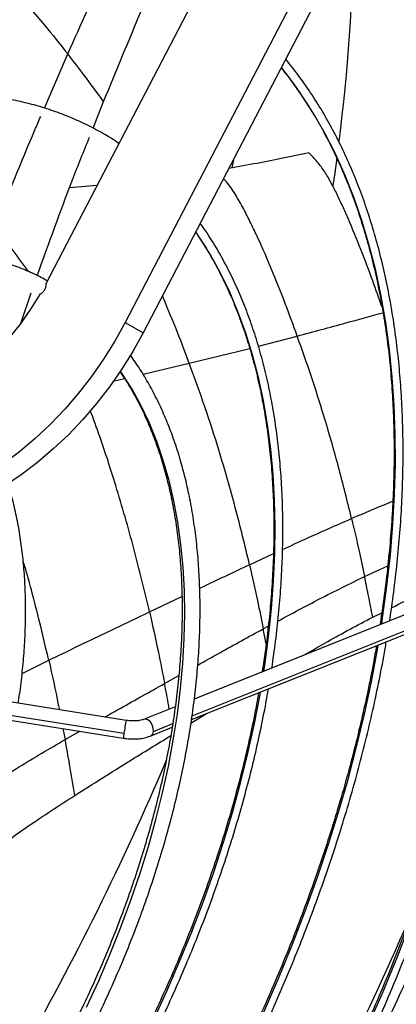
# Model space of a CAD drawing. Units: millimetres. Extents: x 5 to 414, y 3 to 291.
# Drawn here: x 337 to 339, y 140 to 145 of the extents above; entities that cross this region are included whole.
import ezdxf

# ---------------------------------------------------------------- set-up
doc = ezdxf.new("R2010")
doc.units = ezdxf.units.MM

msp = doc.modelspace()

# ---------------------------------------------------------------- linework, layer by layer
at = {"color": 7, "linetype": 'Continuous', "lineweight": 25}
for p, q in [((337.1483, 143.5181), (338.9749, 147.0195)), ((339.5267, 147.0177), (337.5877, 143.3008)), ((339.6267, 146.96), (337.6877, 143.243)), ((337.4089, 144.3808), (337.4679, 144.5291)), ((337.4319, 144.0618), (337.2783, 144.0495)), ((337.007, 143.2959), (337.0647, 143.4647)), ((337.5877, 143.3008), (337.6877, 143.243)), ((340.4992, 142.2168), (337.9724, 141.2066)), ((337.957, 141.0928), (340.4817, 142.1021)), ((338.9653, 141.6622), (339.0157, 141.6872)), ((337.5925, 141.0884), (336.3094, 141.2934)), ((336.3552, 141.1848), (337.5767, 140.9897)), ((337.8662, 141.1641), (337.6889, 141.0933)), ((337.9539, 141.0727), (338.0411, 141.1264)), ((337.726, 141.0004), (337.8494, 141.0497)), ((337.7446, 141.0271), (337.8529, 141.0704))]:
    msp.add_line(p, q, dxfattribs=at)
at = {"color": 8, "linetype": 'Continuous', "lineweight": 25}
for p, q in [((337.138, 144.4924), (337.2688, 144.7935)), ((338.1898, 144.2055), (338.1817, 144.1606)), ((338.3295, 143.1692), (338.5452, 143.2252)), ((337.9446, 143.0737), (338.2808, 143.1566)), ((337.6873, 143.0129), (337.9446, 143.0737)), ((337.5204, 142.9746), (337.5844, 142.9893)), ((337.9601, 141.1133), (340.4853, 142.1228)), ((338.28, 141.9541), (338.4132, 142.0153)), ((338.9199, 141.8884), (339.0491, 141.9484)), ((337.7239, 141.691), (337.9035, 141.7763)), ((338.3561, 141.5973), (338.3841, 141.6121)), ((338.3722, 141.5138), (338.3561, 141.5973)), ((337.0146, 141.3495), (337.1625, 141.4228)), ((337.8071, 141.2929), (337.8866, 141.3371)), ((336.3566, 141.2123), (337.5808, 141.0167)), ((337.2415, 141.0432), (337.2536, 140.9813)), ((337.2536, 140.9813), (337.3362, 141.0281))]:
    msp.add_line(p, q, dxfattribs=at)
at = {"color": 8, "linetype": 'Continuous', "lineweight": 25, "flags": 128}
for points in [[(339.0154, 141.6236), (339.0208, 141.6593), (339.0449, 141.8348), (339.064, 142.0083), (339.0781, 142.1797), (339.0873, 142.3486), (339.0915, 142.515), (339.0907, 142.6785), (339.085, 142.8391), (339.0742, 142.9964), (339.0585, 143.1503), (339.0379, 143.3007), (339.0123, 143.4473), (338.9819, 143.5899), (338.9466, 143.7283), (338.9065, 143.8625), (338.8616, 143.9922), (338.812, 144.1173), (338.7578, 144.2376), (338.699, 144.353), (338.6358, 144.4632), (338.5681, 144.5683), (338.496, 144.6681), (338.457, 144.7177)], [(338.7661, 144.2157), (338.7545, 144.1333), (338.7438, 144.0614)], [(338.3598, 141.3615), (338.3646, 141.393), (338.3861, 141.552), (338.4026, 141.709), (338.4142, 141.8638), (338.4209, 142.0161), (338.4226, 142.1657), (338.4194, 142.3125), (338.4111, 142.4561), (338.398, 142.5964), (338.3799, 142.7331), (338.3569, 142.8661), (338.3291, 142.9952), (338.2964, 143.1202), (338.2589, 143.2408), (338.2168, 143.3569), (338.17, 143.4684), (338.1186, 143.575), (338.0626, 143.6766), (338.0023, 143.7731), (337.9807, 143.8048)], [(337.3729, 139.4934), (337.4408, 139.6411), (337.5047, 139.7897), (337.5644, 139.9389), (337.6197, 140.0885), (337.6706, 140.2382), (337.717, 140.3876), (337.7588, 140.5366), (337.7958, 140.6849), (337.8281, 140.8321), (337.8556, 140.978), (337.8783, 141.1224), (337.896, 141.2649), (337.9087, 141.4053), (337.9165, 141.5434), (337.9193, 141.6788), (337.9171, 141.8114), (337.91, 141.9409), (337.8978, 142.067), (337.8807, 142.1896), (337.8587, 142.3083), (337.8319, 142.423), (337.8001, 142.5335), (337.7637, 142.6395), (337.7225, 142.7409), (337.6767, 142.8374), (337.6263, 142.929), (337.5716, 143.0153), (337.5616, 143.0298)], [(338.4372, 138.3927), (338.4449, 138.4063), (338.5501, 138.5969), (338.6517, 138.7893), (338.7494, 138.9832), (338.8433, 139.1784), (338.9332, 139.3747), (339.0191, 139.572), (339.1007, 139.7699), (339.1782, 139.9684), (339.2512, 140.1672), (339.3199, 140.366), (339.3841, 140.5648), (339.4438, 140.7632), (339.4988, 140.9611), (339.5492, 141.1583), (339.5949, 141.3545), (339.6358, 141.5496), (339.6719, 141.7434), (339.6784, 141.781)], [(337.9563, 138.6704), (338.0084, 138.7639), (338.1032, 138.9407), (338.1944, 139.1191), (338.2816, 139.2989), (338.3649, 139.4798), (338.444, 139.6617), (338.519, 139.8442), (338.5897, 140.0273), (338.656, 140.2106), (338.7179, 140.3939), (338.7753, 140.5771), (338.828, 140.7598), (338.8761, 140.9419), (338.9195, 141.1231), (338.9581, 141.3032), (338.9919, 141.482), (338.9965, 141.5084)], [(337.4939, 138.9374), (337.5796, 139.0941), (337.6632, 139.2554), (337.743, 139.4182), (337.8189, 139.5821), (337.8907, 139.7469), (337.9583, 139.9125), (338.0216, 140.0785), (338.0806, 140.2447), (338.1351, 140.4108), (338.1851, 140.5767), (338.2305, 140.742), (338.2712, 140.9066), (338.3071, 141.0701), (338.3383, 141.2323), (338.3407, 141.2462)], [(337.7446, 141.0271), (337.7444, 141.0455), (337.7386, 141.064), (337.7281, 141.08), (337.7144, 141.0909), (337.6996, 141.0951), (337.6892, 141.0934)]]:
    msp.add_lwpolyline(points, dxfattribs=at)
at = {"color": 7, "linetype": 'Continuous', "lineweight": 25, "flags": 128}
for points in [[(335.7996, 142.7658), (335.8822, 142.7517), (335.9668, 142.7451), (336.0527, 142.7459), (336.1395, 142.7542), (336.2267, 142.7698), (336.3136, 142.7928), (336.3999, 142.8229), (336.4849, 142.86), (336.5682, 142.9039), (336.6493, 142.9543), (336.7276, 143.0109), (336.8028, 143.0733), (336.8744, 143.1413), (336.9418, 143.2143), (337.0049, 143.2919), (337.063, 143.3738), (337.116, 143.4593)], [(337.5877, 143.3008), (337.5304, 143.1975), (337.468, 143.0972), (337.4007, 143.0004), (337.3287, 142.9075), (337.2523, 142.8187), (337.1719, 142.7344), (337.0877, 142.655), (337, 142.5808), (336.9092, 142.512), (336.8157, 142.4489), (336.7198, 142.3917), (336.6219, 142.3407), (336.5223, 142.2961), (336.4214, 142.258), (336.3197, 142.2267), (336.2175, 142.2021), (336.1153, 142.1844), (336.0133, 142.1738), (335.912, 142.1701), (335.8119, 142.1734), (335.7132, 142.1838), (335.6164, 142.2012)], [(337.6877, 143.243), (337.6304, 143.1397), (337.568, 143.0395), (337.5007, 142.9427), (337.4287, 142.8497), (337.3523, 142.761), (337.2719, 142.6767), (337.1877, 142.5973), (337.1, 142.523), (337.0092, 142.4542), (336.9157, 142.3911), (336.8198, 142.334), (336.7219, 142.283), (336.6223, 142.2384), (336.5214, 142.2003), (336.4197, 142.1689), (336.3175, 142.1444), (336.2153, 142.1267), (336.1133, 142.116), (336.012, 142.1123), (335.9119, 142.1157), (335.8132, 142.1261), (335.7164, 142.1434)]]:
    msp.add_lwpolyline(points, dxfattribs=at)
at = {"color": 8, "linetype": 'Continuous', "lineweight": 25}
for centre, radius, start, end in [((329.1093, 145.5598), 9.7496, 352.62009, 359.57612), ((340.3326, 140.6037), 2.7826, 169.9677, 171.4643), ((337.7132, 141.0292), 0.0315, 294.0956, 356.2558), ((338.3972, 140.8805), 0.8277, 170.5295, 172.4209), ((323.4465, 146.9716), 15.6144, 330.24181, 336.96882), ((324.8347, 146.1704), 15.6119, 330.24078, 337.02926)]:
    msp.add_arc(centre, radius, start, end, dxfattribs=at)
at = {"color": 7, "linetype": 'Continuous', "lineweight": 25}
for centre, radius, start, end in [((335.7385, 144.2536), 1.5901, 332.3924, 332.4502), ((325.1182, 146.1058), 15.7383, 332.25557, 345.02147)]:
    msp.add_arc(centre, radius, start, end, dxfattribs=at)
for points, knots in [([(329.3514, 143.8239), (329.3763, 143.8657), (329.4422, 143.9763), (329.5525, 144.1534), (329.6818, 144.3553), (329.8141, 144.5549), (329.9492, 144.752), (330.0869, 144.9465), (330.2271, 145.1382), (330.3698, 145.3271), (330.5149, 145.513), (330.6622, 145.6958), (330.8117, 145.8753), (330.9633, 146.0514), (331.1168, 146.2241), (331.2721, 146.3931), (331.4292, 146.5583), (331.5879, 146.7198), (331.7481, 146.8772), (331.9097, 147.0306), (332.0726, 147.1798), (332.2366, 147.3247), (332.4017, 147.4653), (332.5678, 147.6014), (332.7347, 147.7329), (332.9023, 147.8597), (333.0705, 147.9818), (333.2392, 148.0991), (333.4082, 148.2114), (333.5775, 148.3188), (333.7469, 148.4211), (333.9163, 148.5183), (334.0855, 148.6103), (334.2546, 148.6971), (334.4233, 148.7785), (334.5915, 148.8546), (334.7592, 148.9252), (334.9261, 148.9904), (335.0922, 149.0501), (335.2575, 149.1042), (335.4216, 149.1528), (335.5846, 149.1957), (335.7464, 149.233), (335.9068, 149.2647), (336.0657, 149.2907), (336.223, 149.3109), (336.3786, 149.3255), (336.5324, 149.3343), (336.6843, 149.3375), (336.8342, 149.3349), (336.9821, 149.3265), (337.1277, 149.3125), (337.2711, 149.2927), (337.412, 149.2672), (337.5505, 149.236), (337.6865, 149.1992), (337.8195, 149.1562), (337.9127, 149.1232), (337.9606, 149.1029), (337.9661, 149.1005)], [0, 0, 0, 0, 0.010886, 0.028824, 0.046761, 0.064698, 0.082635, 0.100572, 0.118508, 0.136445, 0.15438, 0.172316, 0.19025, 0.208185, 0.226118, 0.244051, 0.261984, 0.279915, 0.297846, 0.315777, 0.333706, 0.351635, 0.369562, 0.387489, 0.405415, 0.423341, 0.441265, 0.459188, 0.477111, 0.495033, 0.512954, 0.530875, 0.548795, 0.566714, 0.584634, 0.602553, 0.620473, 0.638393, 0.656314, 0.674236, 0.69216, 0.710086, 0.728014, 0.745945, 0.763881, 0.78182, 0.799765, 0.817716, 0.835673, 0.853638, 0.87161, 0.889591, 0.907581, 0.925581, 0.943589, 0.961607, 0.979633, 0.997668, 1, 1, 1, 1]), ([(338.1587, 148.974), (338.1402, 148.9826), (338.0794, 149.0108), (337.9731, 149.0527), (337.8402, 149.0998), (337.7043, 149.141), (337.5659, 149.1765), (337.4248, 149.2064), (337.2813, 149.2305), (337.1353, 149.2488), (336.9871, 149.2614), (336.8368, 149.2682), (336.6843, 149.2692), (336.5299, 149.2644), (336.3737, 149.2539), (336.2156, 149.2375), (336.056, 149.2154), (335.8948, 149.1875), (335.7323, 149.1539), (335.5684, 149.1146), (335.4034, 149.0696), (335.2373, 149.019), (335.0702, 148.9627), (334.9024, 148.9009), (334.7338, 148.8335), (334.5646, 148.7606), (334.395, 148.6823), (334.225, 148.5987), (334.0548, 148.5097), (333.8844, 148.4154), (333.714, 148.316), (333.5438, 148.2115), (333.3738, 148.1019), (333.2041, 147.9874), (333.0349, 147.8679), (332.8663, 147.7437), (332.6984, 147.6148), (332.5313, 147.4812), (332.3651, 147.3431), (332.2, 147.2006), (332.036, 147.0537), (331.8733, 146.9026), (331.7119, 146.7474), (331.5521, 146.5882), (331.3938, 146.425), (331.2373, 146.258), (331.0826, 146.0874), (330.9298, 145.9132), (330.779, 145.7355), (330.6303, 145.5546), (330.4839, 145.3704), (330.3398, 145.1832), (330.1981, 144.993), (330.059, 144.8), (329.9225, 144.6043), (329.7887, 144.4061), (329.6576, 144.2055), (329.5298, 144.0025), (329.4451, 143.8652), (329.4038, 143.7952), (329.4031, 143.7941)], [0, 0, 0, 0, 0.007716, 0.025348, 0.042984, 0.060623, 0.078268, 0.095919, 0.113576, 0.13124, 0.148911, 0.16659, 0.184275, 0.201967, 0.219666, 0.237371, 0.25508, 0.272795, 0.290514, 0.308237, 0.325963, 0.343692, 0.361423, 0.379155, 0.396889, 0.414625, 0.432361, 0.450097, 0.467834, 0.48557, 0.503307, 0.521043, 0.538779, 0.556515, 0.57425, 0.591984, 0.609718, 0.627451, 0.645184, 0.662916, 0.680647, 0.698377, 0.716107, 0.733837, 0.751565, 0.769293, 0.787021, 0.804748, 0.822475, 0.840201, 0.857927, 0.875653, 0.893378, 0.911103, 0.928828, 0.946552, 0.964277, 0.982001, 0.999725, 1, 1, 1, 1]), ([(339.7413, 141.9138), (339.7486, 141.9622), (339.7651, 142.0714), (339.7856, 142.2395), (339.8036, 142.4182), (339.817, 142.5949), (339.826, 142.7694), (339.8305, 142.9416), (339.8306, 143.1113), (339.8261, 143.2784), (339.8172, 143.4427), (339.8038, 143.6041), (339.786, 143.7623), (339.7637, 143.9173), (339.7369, 144.0689), (339.7058, 144.217), (339.6703, 144.3614), (339.6304, 144.5021), (339.5863, 144.6387), (339.5378, 144.7713), (339.4852, 144.8997), (339.4284, 145.0238), (339.3674, 145.1435), (339.3024, 145.2586), (339.2334, 145.3691), (339.1606, 145.4749), (339.0836, 145.5755), (339.0206, 145.6519), (338.982, 145.6931), (338.9716, 145.7041)], [0, 0, 0, 0, 0.030428, 0.068665, 0.106904, 0.145143, 0.183384, 0.221626, 0.259868, 0.298112, 0.336356, 0.3746, 0.412844, 0.451087, 0.489329, 0.52757, 0.565808, 0.604043, 0.642274, 0.6805, 0.718719, 0.756932, 0.795136, 0.833331, 0.871515, 0.909688, 0.947848, 0.985997, 1, 1, 1, 1]), ([(338.9527, 145.6509), (338.9577, 145.6455), (338.9905, 145.6103), (339.0475, 145.5403), (339.1235, 145.4408), (339.1953, 145.336), (339.2633, 145.2265), (339.3274, 145.1124), (339.3873, 144.9938), (339.4432, 144.8708), (339.495, 144.7434), (339.5426, 144.6119), (339.586, 144.4763), (339.6251, 144.3368), (339.6599, 144.1935), (339.6903, 144.0465), (339.7164, 143.8959), (339.7381, 143.742), (339.7554, 143.5848), (339.7683, 143.4245), (339.7768, 143.2612), (339.7808, 143.0951), (339.7803, 142.9263), (339.7754, 142.7551), (339.766, 142.5815), (339.7523, 142.4057), (339.7339, 142.2279), (339.7127, 142.0568), (339.6954, 141.9443), (339.6874, 141.8923)], [0, 0, 0, 0, 0.006911, 0.045404, 0.083886, 0.122354, 0.160811, 0.199255, 0.237688, 0.276111, 0.314525, 0.35293, 0.391329, 0.429722, 0.468111, 0.506495, 0.544877, 0.583257, 0.621634, 0.660011, 0.698388, 0.736764, 0.77514, 0.813517, 0.851895, 0.890273, 0.928652, 0.967032, 1, 1, 1, 1]), ([(337.4679, 144.5291), (337.5381, 144.6993), (337.6388, 144.9433), (337.7416, 145.1864), (337.7727, 145.2599)], [0, 0, 0, 0, 0.697783, 1, 1, 1, 1]), ([(336.9694, 145.1497), (337.0267, 145.0847), (337.1291, 144.9684), (337.2261, 144.847), (337.2688, 144.7935)], [0, 0, 0, 0, 0.559176, 1, 1, 1, 1]), ([(337.4679, 144.5291), (337.4315, 144.5791), (337.3666, 144.6684), (337.2987, 144.7553), (337.2688, 144.7935)], [0, 0, 0, 0, 0.560435, 1, 1, 1, 1]), ([(339.0597, 141.6413), (339.0604, 141.6458), (339.0704, 141.7066), (339.0855, 141.8222), (339.1046, 141.9878), (339.1189, 142.1513), (339.1288, 142.3128), (339.1341, 142.4721), (339.135, 142.6289), (339.1314, 142.783), (339.1234, 142.9344), (339.1108, 143.0829), (339.0938, 143.2282), (339.0724, 143.3703), (339.0465, 143.509), (339.0162, 143.6441), (338.9815, 143.7754), (338.9426, 143.9029), (338.8993, 144.0264), (338.8518, 144.1457), (338.8001, 144.2607), (338.7443, 144.3713), (338.6844, 144.4774), (338.6204, 144.5787), (338.5532, 144.6751), (338.5053, 144.7351), (338.4816, 144.7648)], [0, 0, 0, 0, 0.003476, 0.046848, 0.090223, 0.133599, 0.176977, 0.220357, 0.263738, 0.30712, 0.350503, 0.393887, 0.43727, 0.480652, 0.524033, 0.56741, 0.610784, 0.654153, 0.697515, 0.740868, 0.784212, 0.827543, 0.870861, 0.914164, 0.957451, 1, 1, 1, 1]), ([(338.4561, 144.7161), (338.4619, 144.7091), (338.4921, 144.6731), (338.5429, 144.6031), (338.6082, 144.5059), (338.6694, 144.4037), (338.7266, 144.2969), (338.7798, 144.1857), (338.8288, 144.0701), (338.8737, 143.9503), (338.9144, 143.8264), (338.9508, 143.6985), (338.9829, 143.5668), (339.0107, 143.4314), (339.0341, 143.2926), (339.0532, 143.1503), (339.0678, 143.0048), (339.078, 142.8562), (339.0838, 142.7048), (339.0851, 142.5506), (339.082, 142.3939), (339.0744, 142.2347), (339.0624, 142.0734), (339.0459, 141.9099), (339.0271, 141.7587), (339.012, 141.6613), (339.0055, 141.6196)], [0, 0, 0, 0, 0.010375, 0.053986, 0.097578, 0.141153, 0.18471, 0.228252, 0.27178, 0.315295, 0.3588, 0.402296, 0.445785, 0.489269, 0.532748, 0.576224, 0.619698, 0.663171, 0.706643, 0.750115, 0.793588, 0.837061, 0.880535, 0.924011, 0.967488, 1, 1, 1, 1]), ([(337.5539, 144.2956), (337.5499, 144.2984), (337.5182, 144.3206), (337.4559, 144.3569), (337.3668, 144.4041), (337.2743, 144.4452), (337.1791, 144.4809), (337.081, 144.5109), (336.9804, 144.5352), (336.8772, 144.5538), (336.7716, 144.5667), (336.6637, 144.5738), (336.5538, 144.575), (336.4419, 144.5706), (336.3282, 144.5603), (336.2128, 144.5442), (336.096, 144.5225), (335.9777, 144.4946), (335.8935, 144.4722), (335.8486, 144.4577), (335.8437, 144.4561)], [0, 0, 0, 0, 0.00897, 0.070317, 0.131658, 0.192999, 0.254348, 0.315712, 0.377098, 0.438512, 0.499956, 0.561433, 0.622943, 0.684485, 0.746056, 0.807653, 0.869273, 0.930912, 0.992568, 1, 1, 1, 1]), ([(337.0985, 143.5611), (337.1622, 143.739), (337.2548, 143.9976), (337.3573, 144.2521), (337.3893, 144.3316)], [0, 0, 0, 0, 0.687981, 1, 1, 1, 1]), ([(338.6106, 144.2435), (338.5146, 144.2235), (338.3665, 144.1927), (338.2172, 144.1665), (338.1646, 144.1572)], [0, 0, 0, 0, 0.648233, 1, 1, 1, 1]), ([(339.0176, 143.386), (339.0005, 143.4348), (338.9629, 143.5421), (338.9002, 143.7068), (338.8437, 143.8445), (338.7986, 143.9458), (338.7676, 144.0119), (338.7351, 144.0771), (338.6991, 144.1397), (338.657, 144.1957), (338.6261, 144.2276), (338.6106, 144.2435)], [0, 0, 0, 0, 0.160241, 0.352982, 0.54572, 0.621449, 0.697183, 0.772915, 0.848631, 0.924214, 1, 1, 1, 1]), ([(338.4042, 141.3793), (338.4115, 141.4294), (338.4261, 141.5303), (338.4425, 141.6799), (338.4548, 141.8284), (338.4626, 141.9747), (338.466, 142.1187), (338.4648, 142.2602), (338.4592, 142.3991), (338.449, 142.535), (338.4344, 142.6679), (338.4154, 142.7976), (338.3919, 142.9238), (338.364, 143.0465), (338.3317, 143.1654), (338.2951, 143.2804), (338.2542, 143.3913), (338.2091, 143.498), (338.1599, 143.6005), (338.1064, 143.6982), (338.0552, 143.7825), (338.0201, 143.8321), (338.0057, 143.8525)], [0, 0, 0, 0, 0.050096, 0.100914, 0.151734, 0.202557, 0.253382, 0.30421, 0.355039, 0.405869, 0.4567, 0.507529, 0.558355, 0.609177, 0.659993, 0.710801, 0.761597, 0.81238, 0.863145, 0.913891, 0.964614, 1, 1, 1, 1]), ([(337.9797, 143.8028), (337.9828, 143.7986), (338.0064, 143.7659), (338.0469, 143.7002), (338.1009, 143.6056), (338.1504, 143.506), (338.196, 143.4021), (338.2374, 143.294), (338.2746, 143.1817), (338.3075, 143.0655), (338.3361, 142.9455), (338.3605, 142.8219), (338.3804, 142.6947), (338.396, 142.5642), (338.4071, 142.4306), (338.4138, 142.294), (338.4161, 142.1546), (338.4139, 142.0126), (338.4073, 141.8682), (338.3963, 141.7216), (338.3806, 141.5729), (338.3651, 141.4514), (338.3533, 141.3791), (338.3498, 141.3575)], [0, 0, 0, 0, 0.007662, 0.058873, 0.110056, 0.161213, 0.212347, 0.26346, 0.314557, 0.36564, 0.416711, 0.467774, 0.518831, 0.569884, 0.620933, 0.671982, 0.72303, 0.774078, 0.825128, 0.876179, 0.927232, 0.978287, 1, 1, 1, 1]), ([(337.1554, 143.5318), (337.1313, 143.5446), (337.0802, 143.5718), (336.9983, 143.6067), (336.9107, 143.6377), (336.8204, 143.663), (336.7275, 143.6825), (336.6321, 143.6964), (336.5345, 143.7044), (336.4347, 143.7066), (336.3329, 143.7031), (336.2294, 143.6937), (336.1241, 143.6785), (336.0175, 143.6576), (335.9095, 143.6309), (335.8173, 143.6037), (335.761, 143.5846), (335.7413, 143.5779)], [0, 0, 0, 0, 0.061369, 0.130268, 0.199191, 0.268165, 0.337207, 0.406335, 0.475557, 0.544875, 0.614289, 0.683793, 0.753376, 0.823029, 0.89274, 0.962497, 1, 1, 1, 1]), ([(337.116, 143.4593), (337.1208, 143.4623), (337.1305, 143.4682), (337.1413, 143.4829), (337.1479, 143.4999), (337.1477, 143.5111), (337.1476, 143.5167)], [0, 0, 0, 0, 0.2499991, 0.4999988, 0.7499991, 1, 1, 1, 1]), ([(338.8483, 142.2102), (338.8246, 142.3054), (338.7773, 142.4957), (338.7009, 142.7609), (338.6242, 143.0043), (338.5715, 143.1517), (338.5452, 143.2252)], [0, 0, 0, 0, 0.281108, 0.561457, 0.781081, 1, 1, 1, 1]), ([(337.2509, 139.0857), (337.2641, 139.1093), (337.3029, 139.1786), (337.3638, 139.2954), (337.4335, 139.4355), (337.4995, 139.5769), (337.5619, 139.7192), (337.6205, 139.8622), (337.6752, 140.0055), (337.726, 140.1491), (337.7728, 140.2927), (337.8155, 140.436), (337.854, 140.5789), (337.8882, 140.721), (337.9182, 140.8622), (337.9438, 141.0023), (337.965, 141.1409), (337.9818, 141.278), (337.9941, 141.4132), (338.002, 141.5464), (338.0053, 141.6774), (338.0041, 141.8059), (337.9984, 141.9317), (337.9882, 142.0546), (337.9734, 142.1745), (337.9542, 142.291), (337.9305, 142.4042), (337.9024, 142.5136), (337.8698, 142.6192), (337.833, 142.7208), (337.7918, 142.8181), (337.7465, 142.9112), (337.6969, 142.9994), (337.6532, 143.0692), (337.6247, 143.1076), (337.6156, 143.12)], [0, 0, 0, 0, 0.016148, 0.047391, 0.078634, 0.109878, 0.141124, 0.172371, 0.20362, 0.234872, 0.266127, 0.297386, 0.328647, 0.359913, 0.391183, 0.422457, 0.453736, 0.485019, 0.516307, 0.5476, 0.578896, 0.610196, 0.641499, 0.672804, 0.704108, 0.735409, 0.766705, 0.797991, 0.829265, 0.860521, 0.891755, 0.92296, 0.954133, 0.985267, 1, 1, 1, 1]), ([(338.28, 141.9541), (338.2543, 142.0596), (338.2033, 142.2701), (338.1189, 142.5631), (338.0334, 142.8313), (337.9741, 142.993), (337.9446, 143.0737)], [0, 0, 0, 0, 0.282219, 0.562921, 0.782167, 1, 1, 1, 1]), ([(337.5587, 143.0271), (337.5684, 143.0132), (337.596, 142.9734), (337.6373, 142.9026), (337.6827, 142.8153), (337.724, 142.7234), (337.7612, 142.6273), (337.7942, 142.527), (337.8231, 142.4228), (337.8476, 142.3148), (337.8679, 142.2032), (337.8839, 142.0881), (337.8954, 141.9698), (337.9026, 141.8484), (337.9054, 141.7241), (337.9037, 141.5972), (337.8977, 141.4679), (337.8871, 141.3362), (337.8727, 141.2042), (337.8595, 141.1153), (337.853, 141.0716)], [0, 0, 0, 0, 0.031091, 0.088522, 0.145868, 0.203138, 0.260344, 0.317497, 0.374606, 0.431683, 0.488735, 0.54577, 0.602795, 0.659814, 0.716832, 0.77385, 0.830871, 0.887897, 0.944929, 1, 1, 1, 1]), ([(336.9929, 141.1842), (336.9955, 141.2005), (337.0047, 141.2587), (337.016, 141.3571), (337.0268, 141.4792), (337.0329, 141.5991), (337.0345, 141.7167), (337.0316, 141.8316), (337.0242, 141.9439), (337.0123, 142.053), (336.996, 142.159), (336.975, 142.2613), (336.9549, 142.3431), (336.9401, 142.3893), (336.9354, 142.404)], [0, 0, 0, 0, 0.03579, 0.127887, 0.219994, 0.31211, 0.404234, 0.496365, 0.588501, 0.680638, 0.772772, 0.864896, 0.957005, 1, 1, 1, 1]), ([(338.8483, 142.2102), (338.8623, 142.15), (338.8872, 142.0425), (338.9099, 141.9355), (338.9199, 141.8884)], [0, 0, 0, 0, 0.559749, 1, 1, 1, 1]), ([(340.4843, 142.1196), (340.4814, 142.1002), (340.4687, 142.0157), (340.4418, 141.8647), (340.4035, 141.6668), (340.3606, 141.4676), (340.3136, 141.2674), (340.2623, 141.0664), (340.2068, 140.8647), (340.1471, 140.6624), (340.0834, 140.4598), (340.0155, 140.257), (339.9437, 140.0541), (339.868, 139.8514), (339.7884, 139.649), (339.7049, 139.447), (339.6178, 139.2456), (339.5269, 139.0451), (339.4325, 138.8454), (339.3344, 138.6469), (339.2331, 138.4497), (339.128, 138.254), (339.0562, 138.1231), (339.0185, 138.058), (339.018, 138.0571)], [0, 0, 0, 0, 0.014757, 0.063966, 0.113176, 0.162389, 0.211604, 0.260821, 0.31004, 0.359262, 0.408485, 0.45771, 0.506936, 0.556165, 0.605394, 0.654625, 0.703857, 0.75309, 0.802324, 0.851559, 0.900794, 0.95003, 0.999266, 1, 1, 1, 1]), ([(340.3866, 142.0641), (340.3846, 142.053), (340.3702, 141.9744), (340.3395, 141.8272), (340.294, 141.6225), (340.2439, 141.4168), (340.1896, 141.2103), (340.1312, 141.0032), (340.0686, 140.7956), (340.0019, 140.5878), (339.9312, 140.3798), (339.8565, 140.1718), (339.7779, 139.9639), (339.6954, 139.7565), (339.6091, 139.5495), (339.5191, 139.3431), (339.4254, 139.1376), (339.3281, 138.9331), (339.2273, 138.7297), (339.1231, 138.5276), (339.0152, 138.3271), (338.9413, 138.1926), (338.9025, 138.1255), (338.9017, 138.1242)], [0, 0, 0, 0, 0.0085905, 0.0607072, 0.1128251, 0.164944, 0.217064, 0.269185, 0.3213069, 0.3734298, 0.4255536, 0.4776782, 0.5298035, 0.5819294, 0.634056, 0.6861832, 0.7383108, 0.7904389, 0.8425673, 0.8946959, 0.9468248, 0.9989538, 1, 1, 1, 1]), ([(338.9448, 138.0993), (338.9507, 138.1094), (338.9946, 138.1855), (339.0734, 138.3293), (339.1812, 138.5306), (339.2852, 138.7335), (339.3859, 138.9377), (339.483, 139.143), (339.5765, 139.3492), (339.6664, 139.5563), (339.7525, 139.764), (339.8347, 139.9722), (339.9131, 140.1807), (339.9875, 140.3894), (340.058, 140.5981), (340.1244, 140.8067), (340.1867, 141.015), (340.2448, 141.2228), (340.2987, 141.4299), (340.3485, 141.6364), (340.3937, 141.8418), (340.4246, 141.9917), (340.4392, 142.0727), (340.4416, 142.0861)], [0, 0, 0, 0, 0.007911, 0.059585, 0.111259, 0.162933, 0.214607, 0.266282, 0.317957, 0.369632, 0.421308, 0.472984, 0.524661, 0.576339, 0.628017, 0.679696, 0.731376, 0.783057, 0.834739, 0.886423, 0.938107, 0.989792, 1, 1, 1, 1]), ([(338.28, 141.9541), (338.295, 141.8874), (338.3219, 141.7681), (338.3457, 141.6495), (338.3561, 141.5973)], [0, 0, 0, 0, 0.559505, 1, 1, 1, 1]), ([(340.134, 141.9631), (340.1329, 141.9582), (340.1161, 141.8831), (340.0795, 141.7371), (340.0241, 141.525), (339.9641, 141.3123), (339.9, 141.0991), (339.8319, 140.8856), (339.7596, 140.6719), (339.6834, 140.4583), (339.6033, 140.2447), (339.5193, 140.0315), (339.4314, 139.8188), (339.3398, 139.6067), (339.2446, 139.3954), (339.1457, 139.185), (339.0432, 138.9757), (338.9374, 138.7676), (338.8279, 138.561), (338.7361, 138.3926), (338.6795, 138.2938), (338.6618, 138.2627)], [0, 0, 0, 0, 0.004017, 0.061057, 0.118099, 0.175142, 0.232186, 0.289231, 0.346277, 0.403323, 0.460371, 0.517419, 0.574468, 0.631517, 0.688566, 0.745617, 0.802667, 0.859718, 0.916769, 0.97382, 1, 1, 1, 1]), ([(338.7051, 138.2377), (338.722, 138.2673), (338.7779, 138.3649), (338.8692, 138.5321), (338.979, 138.7393), (339.0853, 138.9479), (339.1881, 139.1578), (339.2874, 139.3687), (339.383, 139.5807), (339.475, 139.7934), (339.5632, 140.0067), (339.6476, 140.2205), (339.7281, 140.4347), (339.8046, 140.649), (339.8772, 140.8634), (339.9457, 141.0776), (340.0101, 141.2915), (340.0705, 141.5051), (340.1263, 141.7179), (340.1662, 141.8781), (340.1861, 141.9671), (340.1902, 141.9856)], [0, 0, 0, 0, 0.024644, 0.081137, 0.137631, 0.194125, 0.25062, 0.307114, 0.363609, 0.420105, 0.476601, 0.533097, 0.589594, 0.646092, 0.702591, 0.75909, 0.81559, 0.872091, 0.928594, 0.985097, 1, 1, 1, 1]), ([(338.4976, 138.3578), (338.5329, 138.4203), (338.6076, 138.5526), (338.7177, 138.7566), (338.8287, 138.9693), (338.9362, 139.1833), (339.0402, 139.3985), (339.1406, 139.6148), (339.2373, 139.832), (339.3304, 140.0499), (339.4197, 140.2684), (339.5051, 140.4874), (339.5867, 140.7067), (339.6643, 140.9261), (339.7379, 141.1455), (339.8075, 141.3648), (339.8727, 141.5838), (339.9226, 141.7597), (339.9493, 141.8623), (339.9571, 141.8924)], [0, 0, 0, 0, 0.0549648, 0.1162697, 0.1775749, 0.2388804, 0.3001864, 0.3614931, 0.4228006, 0.484109, 0.5454184, 0.6067291, 0.668041, 0.7293544, 0.7906693, 0.851986, 0.9133044, 0.9746248, 1, 1, 1, 1]), ([(338.9653, 141.6622), (338.9572, 141.7043), (338.9427, 141.7796), (338.9269, 141.8551), (338.9199, 141.8884)], [0, 0, 0, 0, 0.560123, 1, 1, 1, 1]), ([(339.0701, 141.7142), (339.1218, 141.7402), (339.2413, 141.8003), (339.3629, 141.8567), (339.432, 141.8887)], [0, 0, 0, 0, 0.431776, 1, 1, 1, 1]), ([(338.471, 138.3731), (338.4967, 138.4187), (338.5564, 138.5244), (338.6462, 138.6923), (338.741, 138.8763), (338.8322, 139.0616), (338.9199, 139.248), (339.004, 139.4354), (339.0844, 139.6235), (339.161, 139.8122), (339.2338, 140.0013), (339.3026, 140.1907), (339.3674, 140.3801), (339.4283, 140.5694), (339.485, 140.7585), (339.5375, 140.947), (339.5859, 141.135), (339.6301, 141.3221), (339.6697, 141.5082), (339.7007, 141.6671), (339.7167, 141.7635), (339.7226, 141.7986)], [0, 0, 0, 0, 0.041242, 0.095788, 0.150333, 0.204878, 0.259424, 0.313971, 0.368518, 0.423066, 0.477614, 0.532164, 0.586715, 0.641266, 0.695819, 0.750374, 0.80493, 0.859487, 0.914046, 0.968606, 1, 1, 1, 1]), ([(339.6682, 141.7769), (339.6629, 141.7459), (339.6475, 141.6541), (339.617, 141.4999), (339.5771, 141.3147), (339.5327, 141.1283), (339.4842, 140.9412), (339.4314, 140.7534), (339.3746, 140.5651), (339.3136, 140.3766), (339.2486, 140.1879), (339.1796, 139.9994), (339.1067, 139.811), (339.03, 139.6231), (338.9496, 139.4357), (338.8654, 139.2492), (338.7776, 139.0635), (338.6864, 138.879), (338.5915, 138.6958), (338.5054, 138.5354), (338.4495, 138.4368), (338.4277, 138.3982)], [0, 0, 0, 0, 0.028012, 0.083089, 0.138167, 0.193247, 0.248328, 0.303411, 0.358495, 0.41358, 0.468667, 0.523755, 0.578843, 0.633933, 0.689024, 0.744115, 0.799207, 0.854299, 0.909392, 0.964485, 1, 1, 1, 1]), ([(337.1625, 141.4228), (337.267, 141.4732), (337.4536, 141.5633), (337.6413, 141.652), (337.7239, 141.691)], [0, 0, 0, 0, 0.559826, 1, 1, 1, 1]), ([(337.7239, 141.691), (337.7405, 141.6166), (337.7701, 141.4835), (337.7958, 141.3512), (337.8071, 141.2929)], [0, 0, 0, 0, 0.559325, 1, 1, 1, 1]), ([(338.5826, 141.4506), (338.6267, 141.4764), (338.7525, 141.5501), (338.8815, 141.6181), (338.9653, 141.6622)], [0, 0, 0, 0, 0.350866, 1, 1, 1, 1]), ([(337.9901, 138.6509), (338.0049, 138.677), (338.0512, 138.7585), (338.1254, 138.8971), (338.2129, 139.0664), (338.2966, 139.2371), (338.3769, 139.4088), (338.4535, 139.5815), (338.5264, 139.7549), (338.5955, 139.9288), (338.6607, 140.103), (338.722, 140.2774), (338.7792, 140.4518), (338.8324, 140.6259), (338.8814, 140.7996), (338.9262, 140.9727), (338.9668, 141.145), (339.0028, 141.3162), (339.0275, 141.4433), (339.0387, 141.5128), (339.0408, 141.5261)], [0, 0, 0, 0, 0.028246, 0.088087, 0.147928, 0.207769, 0.267611, 0.327454, 0.387297, 0.447142, 0.506988, 0.566835, 0.626684, 0.686534, 0.746387, 0.806241, 0.866097, 0.925956, 0.985817, 1, 1, 1, 1]), ([(338.9862, 141.5042), (338.9808, 141.4726), (338.9657, 141.3849), (338.9361, 141.2396), (338.898, 141.0688), (338.8555, 140.8971), (338.8088, 140.7246), (338.7579, 140.5515), (338.7029, 140.3782), (338.6439, 140.2046), (338.5809, 140.0311), (338.514, 139.8578), (338.4433, 139.6849), (338.3688, 139.5126), (338.2906, 139.3412), (338.2089, 139.1707), (338.1236, 139.0014), (338.0366, 138.8362), (337.9764, 138.7283), (337.9471, 138.6757)], [0, 0, 0, 0, 0.034185, 0.094726, 0.15527, 0.215816, 0.276363, 0.336913, 0.397465, 0.458018, 0.518574, 0.57913, 0.639688, 0.700247, 0.760807, 0.821368, 0.881929, 0.942491, 1, 1, 1, 1]), ([(338.3306, 141.2421), (338.323, 141.2004), (338.3062, 141.1075), (338.2749, 140.962), (338.2378, 140.8063), (338.1963, 140.6498), (338.1507, 140.4926), (338.101, 140.3351), (338.0472, 140.1774), (337.9895, 140.0198), (337.9279, 139.8624), (337.8624, 139.7055), (337.7933, 139.5493), (337.7205, 139.3939), (337.6441, 139.2397), (337.5658, 139.0891), (337.5113, 138.9907), (337.4847, 138.9427)], [0, 0, 0, 0, 0.055354, 0.12304, 0.190728, 0.25842, 0.326115, 0.393813, 0.461513, 0.529215, 0.59692, 0.664627, 0.732335, 0.800044, 0.867755, 0.935467, 1, 1, 1, 1]), ([(337.5277, 138.9179), (337.5482, 138.9544), (337.5969, 139.0414), (337.6701, 139.1808), (337.7477, 139.3355), (337.8217, 139.4914), (337.8921, 139.6483), (337.9588, 139.8059), (338.0217, 139.964), (338.0807, 140.1225), (338.1358, 140.2811), (338.1868, 140.4397), (338.2337, 140.5979), (338.2764, 140.7556), (338.315, 140.9127), (338.349, 141.0687), (338.3723, 141.1858), (338.3829, 141.2505), (338.3851, 141.2639)], [0, 0, 0, 0, 0.048254, 0.114971, 0.181689, 0.248407, 0.315126, 0.381847, 0.44857, 0.515294, 0.58202, 0.648748, 0.71548, 0.782214, 0.848951, 0.915691, 0.982434, 1, 1, 1, 1]), ([(337.6889, 141.0933), (337.6867, 141.0925), (337.6806, 141.0902), (337.6663, 141.087), (337.6456, 141.0849), (337.6218, 141.0849), (337.6036, 141.0867), (337.5939, 141.0882), (337.5925, 141.0884)], [0, 0, 0, 0, 0.113557, 0.315102, 0.526076, 0.746203, 0.962637, 1, 1, 1, 1]), ([(337.853, 141.0716), (337.8528, 141.07), (337.8461, 141.0234), (337.8291, 140.9301), (337.8016, 140.7919), (337.7693, 140.6524), (337.7329, 140.5121), (337.6922, 140.3711), (337.6475, 140.2297), (337.5988, 140.0881), (337.5461, 139.9466), (337.4896, 139.8054), (337.4293, 139.6648), (337.3653, 139.5249), (337.2977, 139.386), (337.2299, 139.254), (337.183, 139.1692), (337.1612, 139.1296)], [0, 0, 0, 0, 0.002478, 0.074323, 0.146176, 0.21804, 0.289912, 0.361794, 0.433683, 0.505581, 0.577485, 0.649395, 0.72131, 0.79323, 0.865154, 0.93708, 1, 1, 1, 1]), ([(337.3068, 140.6709), (337.2975, 140.7287), (337.281, 140.8318), (337.2619, 140.9356), (337.2536, 140.9813)], [0, 0, 0, 0, 0.560435, 1, 1, 1, 1]), ([(337.3068, 140.6709), (337.409, 140.7354), (337.5863, 140.8473), (337.7655, 140.957), (337.8414, 141.0035)], [0, 0, 0, 0, 0.57605, 1, 1, 1, 1]), ([(337.5767, 140.9897), (337.5828, 140.9888), (337.6005, 140.9862), (337.6298, 140.9845), (337.6636, 140.9857), (337.6965, 140.9904), (337.716, 140.997), (337.726, 141.0004)], [0, 0, 0, 0, 0.113882, 0.328435, 0.545036, 0.7658, 1, 1, 1, 1]), ([(336.7587, 140.2926), (336.855, 140.3633), (337.0341, 140.4948), (337.2206, 140.6152), (337.3068, 140.6709)], [0, 0, 0, 0, 0.537819, 1, 1, 1, 1])]:
    msp.add_open_spline(points, degree=3, knots=knots, dxfattribs=at)
at = {"color": 8, "linetype": 'Continuous', "lineweight": 25}
for points, knots in [([(337.2688, 144.7935), (337.3424, 144.9584), (337.4264, 145.1466), (337.5118, 145.3341), (337.5224, 145.3573)], [0, 0, 0, 0, 0.876382, 1, 1, 1, 1]), ([(336.8643, 143.8309), (336.9364, 144.0119), (337.0184, 144.2179), (337.107, 144.421), (337.1177, 144.4456)], [0, 0, 0, 0, 0.878762, 1, 1, 1, 1]), ([(338.5452, 143.2252), (338.5229, 143.2869), (338.4784, 143.4098), (338.4057, 143.5919), (338.3416, 143.7395), (338.2875, 143.8528), (338.2466, 143.9341), (338.2024, 144.0122), (338.1649, 144.069), (338.1404, 144.0948), (338.135, 144.1004)], [0, 0, 0, 0, 0.2009775, 0.4011472, 0.6003942, 0.6940023, 0.7873995, 0.8806418, 0.9738044, 1, 1, 1, 1]), ([(337.0503, 143.5832), (337.0218, 143.6226), (336.9613, 143.7064), (336.8979, 143.7878), (336.8643, 143.8309)], [0, 0, 0, 0, 0.470464, 1, 1, 1, 1]), ([(337.9446, 143.0737), (337.9194, 143.1409), (337.8723, 143.2668), (337.8194, 143.3905), (337.7947, 143.4482)], [0, 0, 0, 0, 0.533848, 1, 1, 1, 1]), ([(338.5452, 143.2252), (338.6353, 143.2494), (338.7946, 143.2922), (338.9537, 143.336), (339.0228, 143.355)], [0, 0, 0, 0, 0.565869, 1, 1, 1, 1]), ([(337.7239, 141.691), (337.6957, 141.8087), (337.6393, 142.043), (337.5446, 142.3691), (337.4627, 142.6253), (337.4114, 142.7633), (337.3936, 142.8113)], [0, 0, 0, 0, 0.314578, 0.626846, 0.870204, 1, 1, 1, 1]), ([(339.0771, 142.3057), (339.0689, 142.3024), (338.9921, 142.2715), (338.9161, 142.2391), (338.8483, 142.2102)], [0, 0, 0, 0, 0.106759, 1, 1, 1, 1]), ([(338.4634, 142.0383), (338.5077, 142.0589), (338.635, 142.1178), (338.7641, 142.1737), (338.8483, 142.2102)], [0, 0, 0, 0, 0.348334, 1, 1, 1, 1]), ([(337.1625, 141.4228), (337.1419, 141.5097), (337.1008, 141.6831), (337.0522, 141.8681), (337.0231, 141.9657), (337.0198, 141.9767)], [0, 0, 0, 0, 0.471532, 0.940473, 1, 1, 1, 1]), ([(338.0026, 141.8233), (338.0133, 141.8284), (338.1055, 141.8722), (338.1982, 141.9157), (338.28, 141.9541)], [0, 0, 0, 0, 0.1166533, 1, 1, 1, 1]), ([(338.4374, 141.6404), (338.5146, 141.6819), (338.6738, 141.7675), (338.8363, 141.8473), (338.9199, 141.8884)], [0, 0, 0, 0, 0.485037, 1, 1, 1, 1]), ([(337.9918, 141.3959), (338.0325, 141.4186), (338.1535, 141.4862), (338.2753, 141.553), (338.3561, 141.5973)], [0, 0, 0, 0, 0.336141, 1, 1, 1, 1]), ([(337.1625, 141.4228), (337.1811, 141.3402), (337.2017, 141.2483), (337.2194, 141.157), (337.2212, 141.1477)], [0, 0, 0, 0, 0.898988, 1, 1, 1, 1]), ([(337.4755, 141.1071), (337.5046, 141.1237), (337.6146, 141.1862), (337.7255, 141.2477), (337.8071, 141.2929)], [0, 0, 0, 0, 0.264301, 1, 1, 1, 1]), ([(337.8332, 141.151), (337.8321, 141.1571), (337.8241, 141.2043), (337.815, 141.2517), (337.8071, 141.2929)], [0, 0, 0, 0, 0.131354, 1, 1, 1, 1]), ([(336.9091, 140.7735), (336.9374, 140.7917), (337.0501, 140.8642), (337.1665, 140.9311), (337.2536, 140.9813)], [0, 0, 0, 0, 0.251281, 1, 1, 1, 1])]:
    msp.add_open_spline(points, degree=3, knots=knots, dxfattribs=at)

doc.saveas('drawing.dxf')
